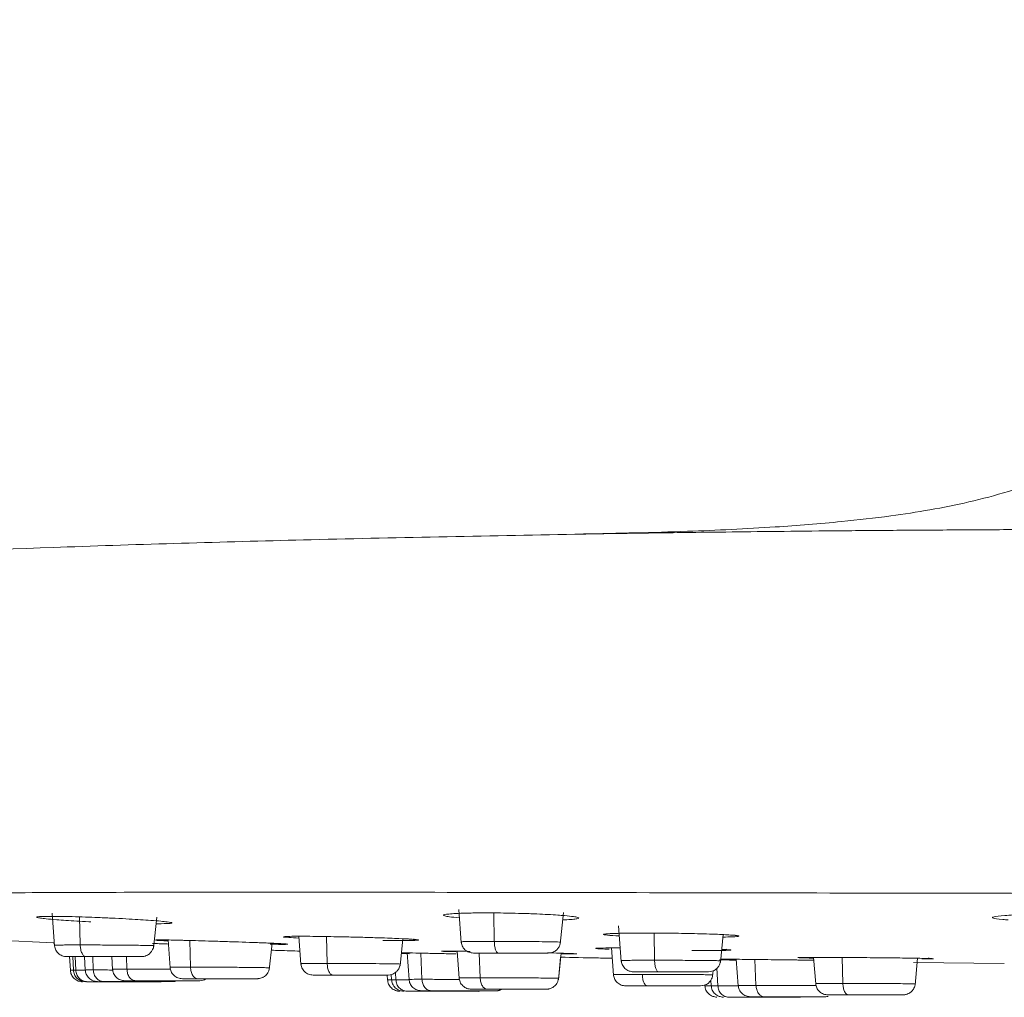
# Model space of a CAD drawing. Units: millimetres. Extents: x 727 to 2530, y 417 to 3165.
# Drawn here: x 1949 to 1990, y 1728 to 1768 of the extents above; entities that cross this region are included whole.
import ezdxf

# ---------------------------------------------------------------- set-up
doc = ezdxf.new("R2010")
doc.units = ezdxf.units.MM
doc.layers.add('contour line', color=7, linetype='Continuous', lineweight=20)

msp = doc.modelspace()

# ---------------------------------------------------------------- linework, layer by layer
at = {"layer": 'contour line', "linetype": 'ByBlock', "lineweight": 15, "ltscale": 2}
for p, q in [((1950.661, 1731.417), (1950.751, 1730.065)), ((1951.804, 1730.111), (1951.78, 1731.28)), ((1954.803, 1729.98), (1954.941, 1731.249)), ((1967.312, 1731.558), (1967.411, 1730.195)), ((1968.763, 1730.254), (1968.746, 1731.422)), ((1971.464, 1730.136), (1971.597, 1731.445)), ((1973.854, 1730.894), (1973.965, 1729.436)), ((1960.761, 1730.466), (1960.843, 1729.315)), ((1961.917, 1729.353), (1961.89, 1730.454)), ((1975.327, 1729.484), (1975.307, 1730.595)), ((1978.023, 1729.389), (1978.137, 1730.534)), ((1950.7, 1730.202), (1947.655, 1730.335)), ((1950.739, 1730.201), (1950.7, 1730.202)), ((1950.741, 1730.201), (1950.751, 1730.065)), ((1955.412, 1730.314), (1955.488, 1729.172)), ((1956.321, 1729.201), (1956.288, 1730.293)), ((1959.546, 1729.088), (1959.664, 1730.18)), ((1964.901, 1729.249), (1965.017, 1730.364)), ((1951.399, 1729.075), (1951.369, 1729.633)), ((1951.495, 1729.633), (1951.525, 1729.073)), ((1951.622, 1729.076), (1951.595, 1729.633)), ((1951.979, 1729.633), (1952.012, 1729.075)), ((1952.338, 1729.086), (1952.314, 1729.633)), ((1953.096, 1729.633), (1953.129, 1729.099)), ((1953.715, 1729.12), (1953.696, 1729.633)), ((1954.401, 1729.641), (1954.315, 1729.633)), ((1965.281, 1729.748), (1964.954, 1729.756)), ((1965.274, 1729.786), (1964.957, 1729.792)), ((1965.196, 1729.787), (1965.27, 1728.69)), ((1965.798, 1728.704), (1965.749, 1729.775)), ((1966.921, 1729.837), (1967.204, 1729.828)), ((1967.243, 1729.853), (1967.323, 1728.745)), ((1968.185, 1728.767), (1968.15, 1729.776)), ((1971.058, 1729.784), (1970.975, 1729.776)), ((1971.386, 1728.683), (1971.498, 1729.771)), ((1973.557, 1729.989), (1973.642, 1728.874)), ((1971.386, 1728.683), (1971.481, 1729.607)), ((1978.07, 1729.53), (1978.095, 1729.529)), ((1978.672, 1729.524), (1978.754, 1728.443)), ((1979.481, 1728.455), (1979.433, 1729.515)), ((1981.227, 1729.594), (1981.346, 1729.597)), ((1981.842, 1729.6), (1981.928, 1728.513)), ((1983.039, 1728.532), (1983.005, 1729.597)), ((1989.651, 1729.354), (1985.935, 1729.391)), ((1985.995, 1728.457), (1986.101, 1729.565)), ((1951.623, 1729.076), (1951.545, 1729.075)), ((1964.392, 1728.685), (1964.38, 1728.879)), ((1964.498, 1728.887), (1964.411, 1728.879)), ((1964.54, 1728.899), (1964.554, 1728.682)), ((1964.731, 1728.686), (1964.714, 1728.986)), ((1977.614, 1729.018), (1977.533, 1729.01)), ((1977.706, 1728.83), (1977.727, 1729.05)), ((1977.92, 1728.438), (1977.877, 1729.153)), ((1951.807, 1728.609), (1951.9, 1728.601)), ((1956.782, 1728.654), (1956.696, 1728.646)), ((1956.782, 1728.654), (1956.696, 1728.646)), ((1977.291, 1728.444), (1977.207, 1728.436)), ((1977.386, 1728.439), (1977.384, 1728.468)), ((1977.631, 1728.669), (1977.648, 1728.434)), ((1964.8, 1728.224), (1964.894, 1728.215))]:
    msp.add_line(p, q, dxfattribs=at)
for points, knots in [([(1997.912, 1767.991), (1997.908, 1766.731), (1997.901, 1764.439), (1997.791, 1761.299), (1997.542, 1758.431), (1997.081, 1755.859), (1996.265, 1753.627), (1995.251, 1752.022), (1993.73, 1750.46), (1991.366, 1749.108), (1988.244, 1748.192), (1985.408, 1747.71), (1982.758, 1747.407), (1979.981, 1747.189), (1976.454, 1747.018), (1973.833, 1746.965), (1972.412, 1746.937)], [0, 0, 0, 0, 0.093501, 0.170254, 0.233159, 0.307187, 0.363626, 0.408532, 0.447047, 0.5245, 0.6073, 0.687702, 0.737848, 0.805312, 0.894529, 1, 1, 1, 1]), ([(2013.913, 1747.169), (2012.903, 1747.168), (2010.806, 1747.167), (2007.633, 1747.161), (2004.243, 1747.153), (2000.859, 1747.145), (1997.303, 1747.138), (1993.914, 1747.129), (1990.72, 1747.118), (1987.921, 1747.104), (1985.341, 1747.087), (1982.884, 1747.066), (1980.563, 1747.044), (1978.409, 1747.019), (1976.676, 1746.997), (1975.315, 1746.978), (1974.287, 1746.963), (1973.322, 1746.948), (1972.572, 1746.936), (1972.465, 1746.934), (1972.412, 1746.933)], [0, 0, 0, 0, 0.046107, 0.095716, 0.146023, 0.204215, 0.256843, 0.320554, 0.377408, 0.42896, 0.480632, 0.534756, 0.591377, 0.649671, 0.711817, 0.758146, 0.805411, 0.852875, 0.927125, 1, 1, 1, 1]), ([(1972.412, 1746.933), (1968.696, 1746.863), (1961.648, 1746.729), (1951.656, 1746.434), (1942.82, 1746.083), (1935.143, 1745.662), (1928.619, 1745.205), (1924.666, 1744.775), (1922.879, 1744.58)], [0, 0, 0, 0, 0.224807, 0.42632, 0.604558, 0.75955, 0.89134, 1, 1, 1, 1]), ([(1926.443, 1731.981), (1926.451, 1731.981), (1926.468, 1731.981), (1926.635, 1731.981), (1926.949, 1731.982), (1927.472, 1731.986), (1928.277, 1731.994), (1929.471, 1732.01), (1931.224, 1732.036), (1933.37, 1732.07), (1935.725, 1732.108), (1937.894, 1732.14), (1940.577, 1732.177), (1943.901, 1732.213), (1947.987, 1732.245), (1952.838, 1732.265), (1958.338, 1732.272), (1964.901, 1732.268), (1972.468, 1732.255), (1980.897, 1732.24), (1989.397, 1732.224), (1997.909, 1732.212), (2006.413, 1732.198), (2012.08, 1732.201), (2014.912, 1732.202)], [0, 0, 0, 0, 0.062107, 0.124223, 0.186363, 0.248549, 0.310743, 0.37291, 0.435145, 0.497707, 0.529027, 0.560272, 0.591613, 0.623339, 0.655042, 0.686893, 0.718562, 0.750277, 0.792076, 0.833891, 0.875636, 0.917152, 0.9586, 1, 1, 1, 1]), ([(1951.467, 1731.269), (1951.214, 1731.274), (1950.776, 1731.283), (1950.391, 1731.281), (1950.22, 1731.276), (1950.157, 1731.272), (1950.085, 1731.267), (1950.013, 1731.256), (1950.025, 1731.235), (1950.155, 1731.209), (1950.415, 1731.177), (1950.777, 1731.145), (1951.347, 1731.104), (1951.84, 1731.074), (1952.205, 1731.056), (1952.232, 1731.055)], [0, 0, 0, 0, 0.134745, 0.233061, 0.294774, 0.31697, 0.319773, 0.404973, 0.490154, 0.575338, 0.660547, 0.763271, 0.834722, 0.987824, 1, 1, 1, 1]), ([(1954.911, 1730.978), (1954.928, 1730.978), (1954.949, 1730.978), (1955.169, 1730.979), (1955.472, 1730.987), (1955.619, 1731.014), (1955.446, 1731.049), (1955.105, 1731.085), (1954.623, 1731.124), (1953.964, 1731.165), (1953.234, 1731.203), (1952.676, 1731.228), (1952.284, 1731.243), (1952.091, 1731.25), (1952.042, 1731.251), (1952.028, 1731.252), (1951.832, 1731.259), (1951.649, 1731.264), (1951.467, 1731.269)], [0, 0, 0, 0, 0.00994, 0.012201, 0.138341, 0.260972, 0.391144, 0.462214, 0.546892, 0.68299, 0.761044, 0.841905, 0.900656, 0.915679, 0.919592, 0.920953, 0.921107, 1, 1, 1, 1]), ([(1968.531, 1731.424), (1968.371, 1731.424), (1968.147, 1731.423), (1967.842, 1731.419), (1967.533, 1731.413), (1967.18, 1731.4), (1966.804, 1731.372), (1966.648, 1731.336), (1966.718, 1731.295), (1966.927, 1731.259), (1967.158, 1731.234), (1967.333, 1731.222), (1967.336, 1731.221)], [0, 0, 0, 0, 0.0969634, 0.1354302, 0.203885, 0.3181233, 0.4302396, 0.6304207, 0.7410222, 0.8583206, 0.9978193, 1, 1, 1, 1]), ([(1971.566, 1731.138), (1971.582, 1731.138), (1971.613, 1731.139), (1971.755, 1731.145), (1971.974, 1731.158), (1972.17, 1731.182), (1972.243, 1731.209), (1972.192, 1731.239), (1972.01, 1731.273), (1971.719, 1731.305), (1971.233, 1731.342), (1970.772, 1731.368), (1970.295, 1731.388), (1969.954, 1731.399), (1969.511, 1731.411), (1969.153, 1731.418), (1968.836, 1731.422), (1968.674, 1731.423), (1968.531, 1731.424)], [0, 0, 0, 0, 0.009147, 0.018258, 0.098853, 0.180198, 0.261632, 0.341502, 0.421198, 0.520782, 0.578969, 0.720425, 0.74576, 0.789504, 0.866501, 0.929765, 0.937873, 1, 1, 1, 1]), ([(1991.46, 1731.369), (1991.11, 1731.365), (1990.41, 1731.358), (1989.613, 1731.319), (1989.156, 1731.265), (1989.147, 1731.206), (1989.399, 1731.161), (1989.736, 1731.142), (1989.814, 1731.137)], [0, 0, 0, 0, 0.188608, 0.377214, 0.565862, 0.754555, 0.94326, 1, 1, 1, 1]), ([(1960.202, 1730.455), (1960.161, 1730.45), (1960.07, 1730.441), (1960.273, 1730.419), (1960.615, 1730.401), (1960.766, 1730.394)], [0, 0, 0, 0, 0.319319, 0.699255, 1, 1, 1, 1]), ([(1960.228, 1730.457), (1960.203, 1730.455), (1960.137, 1730.45), (1960.24, 1730.457), (1960.304, 1730.461)], [0, 0, 0, 0, 0.379745, 1, 1, 1, 1]), ([(1961.587, 1730.46), (1961.413, 1730.462), (1961.136, 1730.465), (1960.853, 1730.466), (1960.546, 1730.466), (1960.412, 1730.463), (1960.304, 1730.46)], [0, 0, 0, 0, 0.301527, 0.479671, 0.581873, 1, 1, 1, 1]), ([(1964.758, 1730.376), (1964.641, 1730.381), (1964.376, 1730.392), (1963.85, 1730.409), (1963.227, 1730.427), (1962.43, 1730.446), (1961.906, 1730.454), (1961.587, 1730.46)], [0, 0, 0, 0, 0.1370754, 0.3096825, 0.5075629, 0.7004483, 1, 1, 1, 1]), ([(1973.558, 1730.575), (1973.54, 1730.574), (1973.332, 1730.569), (1973.279, 1730.558), (1973.246, 1730.547), (1973.243, 1730.546), (1973.222, 1730.535), (1973.301, 1730.513), (1973.699, 1730.491), (1973.886, 1730.481)], [0, 0, 0, 0, 0.026753, 0.317998, 0.350336, 0.361594, 0.362871, 0.700149, 1, 1, 1, 1]), ([(1973.343, 1730.56), (1973.337, 1730.558), (1973.292, 1730.547), (1973.316, 1730.563), (1973.467, 1730.571), (1973.558, 1730.575)], [0, 0, 0, 0, 0.053303, 0.426439, 1, 1, 1, 1]), ([(1975.097, 1730.597), (1975.046, 1730.597), (1974.893, 1730.597), (1974.565, 1730.596), (1974.026, 1730.592), (1973.737, 1730.581), (1973.558, 1730.575)], [0, 0, 0, 0, 0.078449, 0.23287, 0.522341, 1, 1, 1, 1]), ([(1978.365, 1730.52), (1978.278, 1730.526), (1978.025, 1730.544), (1977.236, 1730.569), (1976.169, 1730.591), (1975.454, 1730.595), (1975.097, 1730.597)], [0, 0, 0, 0, 0.148466, 0.432356, 0.716223, 1, 1, 1, 1]), ([(1978.127, 1730.432), (1978.264, 1730.435), (1978.639, 1730.444), (1978.826, 1730.469), (1978.759, 1730.498), (1978.461, 1730.514), (1978.365, 1730.52)], [0, 0, 0, 0, 0.189771, 0.516832, 0.843944, 1, 1, 1, 1]), ([(1978.365, 1730.521), (1978.459, 1730.514), (1978.616, 1730.502), (1978.622, 1730.507), (1978.625, 1730.509)], [0, 0, 0, 0, 0.59629, 1, 1, 1, 1]), ([(1950.748, 1730.115), (1950.756, 1730.054), (1950.775, 1729.927), (1950.891, 1729.764), (1951.057, 1729.653), (1951.185, 1729.639), (1951.247, 1729.633)], [0, 0, 0, 0, 0.240234, 0.499538, 0.759104, 1, 1, 1, 1]), ([(1951.804, 1730.111), (1951.598, 1730.111), (1951.276, 1730.11), (1950.982, 1730.107), (1950.789, 1730.104), (1950.77, 1730.101), (1950.759, 1730.099)], [0, 0, 0, 0, 0.342533, 0.534355, 0.733804, 1, 1, 1, 1]), ([(1954.801, 1730.079), (1954.805, 1730.079), (1954.83, 1730.081), (1954.75, 1730.084), (1954.584, 1730.089), (1954.297, 1730.094), (1953.894, 1730.099), (1953.428, 1730.104), (1952.933, 1730.107), (1952.396, 1730.11), (1952.036, 1730.11), (1951.804, 1730.111)], [0, 0, 0, 0, 0.020704, 0.123812, 0.242444, 0.362269, 0.465728, 0.621545, 0.72416, 0.823047, 1, 1, 1, 1]), ([(1952.044, 1729.633), (1952.015, 1729.639), (1951.954, 1729.653), (1951.874, 1729.763), (1951.818, 1729.923), (1951.809, 1730.05), (1951.805, 1730.111)], [0, 0, 0, 0, 0.240693, 0.500031, 0.759352, 1, 1, 1, 1]), ([(1954.405, 1729.641), (1954.441, 1729.649), (1954.507, 1729.666), (1954.608, 1729.721), (1954.701, 1729.804), (1954.789, 1729.938), (1954.806, 1730.049), (1954.816, 1730.115)], [0, 0, 0, 0, 0.1612287, 0.3022897, 0.5076285, 0.7084722, 1, 1, 1, 1]), ([(1955.423, 1730.149), (1955.348, 1730.151), (1955.233, 1730.156), (1955.108, 1730.16), (1955.054, 1730.162), (1955.041, 1730.162), (1955.037, 1730.162), (1955.037, 1730.162), (1954.946, 1730.166), (1954.857, 1730.169), (1954.769, 1730.172)], [0, 0, 0, 0, 0.3418979, 0.5253647, 0.5717105, 0.5835353, 0.5866108, 0.5876762, 0.5877949, 1, 1, 1, 1]), ([(1954.881, 1730.304), (1954.98, 1730.297), (1955.11, 1730.288), (1955.341, 1730.277), (1955.408, 1730.274), (1955.415, 1730.274)], [0, 0, 0, 0, 0.737581, 0.971645, 1, 1, 1, 1]), ([(1955.907, 1730.303), (1955.648, 1730.309), (1955.192, 1730.32), (1954.99, 1730.32), (1954.903, 1730.321)], [0, 0, 0, 0, 0.568425, 1, 1, 1, 1]), ([(1959.598, 1730.183), (1959.521, 1730.186), (1959.363, 1730.193), (1959.103, 1730.203), (1958.756, 1730.215), (1958.3, 1730.232), (1957.68, 1730.252), (1957.074, 1730.271), (1956.671, 1730.282), (1956.352, 1730.291), (1956.143, 1730.297), (1955.969, 1730.301), (1955.907, 1730.303)], [0, 0, 0, 0, 0.085054, 0.177146, 0.231739, 0.384909, 0.537456, 0.6911, 0.828357, 0.844074, 0.945015, 1, 1, 1, 1]), ([(1959.584, 1730.141), (1959.71, 1730.139), (1959.848, 1730.136), (1959.956, 1730.135), (1960.035, 1730.134), (1960.159, 1730.134), (1960.311, 1730.136), (1960.324, 1730.142), (1960.252, 1730.149), (1960.173, 1730.155), (1960.08, 1730.16), (1959.981, 1730.165), (1959.895, 1730.169), (1959.779, 1730.175), (1959.644, 1730.181), (1959.598, 1730.183)], [0, 0, 0, 0, 0.125419, 0.138226, 0.163228, 0.249732, 0.369586, 0.585323, 0.651903, 0.691784, 0.816384, 0.830348, 0.857454, 0.951112, 1, 1, 1, 1]), ([(1959.598, 1730.183), (1959.73, 1730.177), (1959.995, 1730.165), (1960.204, 1730.153), (1960.229, 1730.151), (1960.24, 1730.151)], [0, 0, 0, 0, 0.359888, 0.720585, 1, 1, 1, 1]), ([(1964.196, 1730.296), (1964.505, 1730.293), (1965.074, 1730.288), (1965.486, 1730.295), (1965.654, 1730.306), (1965.683, 1730.32), (1965.445, 1730.343), (1965.06, 1730.364), (1964.79, 1730.375), (1964.758, 1730.376)], [0, 0, 0, 0, 0.21075, 0.389118, 0.487853, 0.604472, 0.804038, 0.977014, 1, 1, 1, 1]), ([(1964.758, 1730.376), (1964.791, 1730.375), (1965.057, 1730.364), (1965.32, 1730.361), (1965.489, 1730.323), (1965.47, 1730.354), (1965.469, 1730.355)], [0, 0, 0, 0, 0.079056, 0.631039, 0.989017, 1, 1, 1, 1]), ([(1967.407, 1730.258), (1967.416, 1730.197), (1967.434, 1730.07), (1967.55, 1729.908), (1967.717, 1729.796), (1967.845, 1729.782), (1967.906, 1729.776)], [0, 0, 0, 0, 0.240233, 0.4995369, 0.7591028, 1, 1, 1, 1]), ([(1968.763, 1730.254), (1968.537, 1730.254), (1968.184, 1730.253), (1967.818, 1730.251), (1967.556, 1730.247), (1967.413, 1730.243), (1967.418, 1730.24), (1967.419, 1730.239)], [0, 0, 0, 0, 0.297552, 0.464183, 0.637441, 0.899658, 1, 1, 1, 1]), ([(1968.929, 1729.776), (1968.909, 1729.782), (1968.866, 1729.796), (1968.811, 1729.906), (1968.772, 1730.067), (1968.766, 1730.193), (1968.763, 1730.254)], [0, 0, 0, 0, 0.240693, 0.500031, 0.759352, 1, 1, 1, 1]), ([(1971.461, 1730.225), (1971.464, 1730.226), (1971.473, 1730.228), (1971.371, 1730.232), (1971.16, 1730.237), (1970.816, 1730.243), (1970.392, 1730.247), (1969.918, 1730.251), (1969.386, 1730.253), (1969.006, 1730.254), (1968.763, 1730.254)], [0, 0, 0, 0, 0.049828, 0.178477, 0.30842, 0.420615, 0.589589, 0.700869, 0.808105, 1, 1, 1, 1]), ([(1971.064, 1729.784), (1971.1, 1729.793), (1971.166, 1729.809), (1971.267, 1729.865), (1971.36, 1729.947), (1971.448, 1730.081), (1971.465, 1730.192), (1971.475, 1730.258)], [0, 0, 0, 0, 0.1613938, 0.3025464, 0.5078676, 0.7086138, 1, 1, 1, 1]), ([(1952.044, 1729.633), (1951.923, 1729.633), (1951.648, 1729.633), (1951.396, 1729.633), (1951.268, 1729.633), (1951.23, 1729.633), (1951.274, 1729.633), (1951.296, 1729.633)], [0, 0, 0, 0, 0.214138, 0.484924, 0.649944, 0.815224, 1, 1, 1, 1]), ([(1954.316, 1729.633), (1954.316, 1729.633), (1954.328, 1729.633), (1954.276, 1729.633), (1954.142, 1729.633), (1953.921, 1729.633), (1953.641, 1729.633), (1953.329, 1729.633), (1952.933, 1729.633), (1952.479, 1729.633), (1952.177, 1729.633), (1952.044, 1729.633)], [0, 0, 0, 0, 0.000435, 0.119218, 0.238178, 0.356961, 0.475921, 0.582002, 0.688262, 0.862341, 1, 1, 1, 1]), ([(1960.804, 1729.859), (1960.524, 1729.867), (1960.133, 1729.877), (1959.743, 1729.889), (1959.633, 1729.893)], [0, 0, 0, 0, 0.718051, 1, 1, 1, 1]), ([(1964.957, 1729.784), (1965.027, 1729.782), (1965.114, 1729.779), (1965.285, 1729.775), (1965.319, 1729.774)], [0, 0, 0, 0, 0.7966436, 1, 1, 1, 1]), ([(1967.195, 1729.743), (1967.187, 1729.743), (1966.929, 1729.749), (1966.451, 1729.76), (1965.796, 1729.774), (1965.453, 1729.782), (1965.274, 1729.786)], [0, 0, 0, 0, 0.0105809, 0.356486, 0.6644978, 1, 1, 1, 1]), ([(1966.736, 1729.856), (1966.704, 1729.856), (1966.659, 1729.856), (1966.641, 1729.856), (1966.633, 1729.856), (1966.632, 1729.856), (1966.585, 1729.855), (1966.577, 1729.85), (1966.806, 1729.841), (1966.921, 1729.837)], [0, 0, 0, 0, 0.107556, 0.151523, 0.163021, 0.167056, 0.167527, 0.583817, 1, 1, 1, 1]), ([(1966.669, 1729.859), (1966.668, 1729.858), (1966.653, 1729.854), (1966.697, 1729.855), (1966.736, 1729.857)], [0, 0, 0, 0, 0.102243, 1, 1, 1, 1]), ([(1967.778, 1729.846), (1967.62, 1729.848), (1967.314, 1729.852), (1966.929, 1729.857), (1966.804, 1729.856), (1966.736, 1729.856)], [0, 0, 0, 0, 0.32943, 0.636918, 1, 1, 1, 1]), ([(1968.929, 1729.776), (1968.796, 1729.776), (1968.495, 1729.776), (1968.187, 1729.776), (1967.997, 1729.776), (1967.909, 1729.776), (1967.893, 1729.776), (1967.96, 1729.776), (1967.994, 1729.776)], [0, 0, 0, 0, 0.180701, 0.409203, 0.548455, 0.687926, 0.843849, 1, 1, 1, 1]), ([(1970.965, 1729.776), (1970.968, 1729.776), (1970.979, 1729.776), (1970.898, 1729.776), (1970.735, 1729.776), (1970.496, 1729.776), (1970.213, 1729.776), (1969.838, 1729.776), (1969.389, 1729.776), (1969.07, 1729.776), (1968.929, 1729.776)], [0, 0, 0, 0, 0.05231, 0.180305, 0.308114, 0.436109, 0.550254, 0.66458, 0.851883, 1, 1, 1, 1]), ([(1971.727, 1729.764), (1971.556, 1729.769), (1971.339, 1729.776), (1971.009, 1729.784), (1970.941, 1729.785)], [0, 0, 0, 0, 0.7920259, 1, 1, 1, 1]), ([(1971.495, 1729.744), (1971.608, 1729.742), (1971.76, 1729.741), (1971.835, 1729.741), (1971.853, 1729.741)], [0, 0, 0, 0, 0.751392, 1, 1, 1, 1]), ([(1971.853, 1729.741), (1971.899, 1729.741), (1971.953, 1729.741), (1971.993, 1729.741), (1972, 1729.741), (1972.051, 1729.741), (1972.149, 1729.743), (1972.157, 1729.746), (1972.07, 1729.752), (1971.986, 1729.757), (1971.752, 1729.764), (1971.727, 1729.764)], [0, 0, 0, 0, 0.1113124, 0.1290224, 0.1353572, 0.1361456, 0.3017408, 0.5783515, 0.6122607, 0.9592374, 1, 1, 1, 1]), ([(1973.116, 1729.983), (1973.107, 1729.983), (1972.951, 1729.981), (1972.906, 1729.974), (1972.926, 1729.963), (1973.033, 1729.956), (1973.171, 1729.949), (1973.278, 1729.944), (1973.429, 1729.939), (1973.461, 1729.938)], [0, 0, 0, 0, 0.017654, 0.316562, 0.538257, 0.725227, 0.74871, 0.947915, 1, 1, 1, 1]), ([(1973.001, 1729.978), (1972.979, 1729.977), (1972.921, 1729.973), (1973.041, 1729.979), (1973.116, 1729.983)], [0, 0, 0, 0, 0.3807821, 1, 1, 1, 1]), ([(1973.923, 1729.989), (1973.822, 1729.99), (1973.441, 1729.99), (1973.254, 1729.986), (1973.116, 1729.983)], [0, 0, 0, 0, 0.264983, 1, 1, 1, 1]), ([(1976.847, 1729.883), (1977.01, 1729.882), (1977.306, 1729.881), (1977.58, 1729.882), (1977.928, 1729.883), (1978.295, 1729.888), (1978.483, 1729.899), (1978.445, 1729.91), (1978.339, 1729.919), (1978.156, 1729.926), (1978.077, 1729.929)], [0, 0, 0, 0, 0.121566, 0.221689, 0.235605, 0.452368, 0.659674, 0.777396, 0.904233, 1, 1, 1, 1]), ([(1978.108, 1729.929), (1978.144, 1729.927), (1978.27, 1729.922), (1978.28, 1729.929), (1978.288, 1729.934)], [0, 0, 0, 0, 0.292335, 1, 1, 1, 1]), ([(1960.84, 1729.357), (1960.85, 1729.296), (1960.869, 1729.17), (1960.986, 1729.01), (1961.151, 1728.9), (1961.278, 1728.886), (1961.34, 1728.879)], [0, 0, 0, 0, 0.240361, 0.499561, 0.75901, 1, 1, 1, 1]), ([(1961.917, 1729.353), (1961.709, 1729.353), (1961.384, 1729.352), (1961.085, 1729.35), (1960.885, 1729.348), (1960.862, 1729.345), (1960.849, 1729.344)], [0, 0, 0, 0, 0.33925, 0.529067, 0.726258, 1, 1, 1, 1]), ([(1962.152, 1728.879), (1962.123, 1728.886), (1962.064, 1728.899), (1961.986, 1729.008), (1961.931, 1729.167), (1961.922, 1729.292), (1961.917, 1729.353)], [0, 0, 0, 0, 0.2407916, 0.5000199, 0.7592372, 1, 1, 1, 1]), ([(1964.9, 1729.328), (1964.903, 1729.328), (1964.927, 1729.329), (1964.851, 1729.332), (1964.69, 1729.336), (1964.408, 1729.34), (1964.009, 1729.344), (1963.544, 1729.348), (1963.049, 1729.35), (1962.512, 1729.352), (1962.15, 1729.353), (1961.917, 1729.353)], [0, 0, 0, 0, 0.015175, 0.118892, 0.238403, 0.358567, 0.462481, 0.619466, 0.722547, 0.821961, 1, 1, 1, 1]), ([(1964.5, 1728.887), (1964.536, 1728.896), (1964.602, 1728.912), (1964.702, 1728.967), (1964.795, 1729.049), (1964.883, 1729.181), (1964.901, 1729.292), (1964.911, 1729.357)], [0, 0, 0, 0, 0.161242, 0.302253, 0.507489, 0.708301, 1, 1, 1, 1]), ([(1973.589, 1729.567), (1973.376, 1729.571), (1972.673, 1729.583), (1971.971, 1729.597), (1971.481, 1729.607)], [0, 0, 0, 0, 0.303067, 1, 1, 1, 1]), ([(1973.962, 1729.488), (1973.971, 1729.427), (1973.99, 1729.301), (1974.107, 1729.14), (1974.272, 1729.03), (1974.4, 1729.017), (1974.461, 1729.01)], [0, 0, 0, 0, 0.2403561, 0.4995557, 0.7590067, 1, 1, 1, 1]), ([(1975.327, 1729.484), (1975.1, 1729.484), (1974.746, 1729.483), (1974.378, 1729.481), (1974.114, 1729.478), (1973.969, 1729.475), (1973.973, 1729.473), (1973.974, 1729.472)], [0, 0, 0, 0, 0.296804, 0.462872, 0.635392, 0.897239, 1, 1, 1, 1]), ([(1975.491, 1729.01), (1975.471, 1729.016), (1975.429, 1729.03), (1975.375, 1729.139), (1975.337, 1729.298), (1975.33, 1729.423), (1975.327, 1729.484)], [0, 0, 0, 0, 0.2407916, 0.5000199, 0.7592372, 1, 1, 1, 1]), ([(1978.019, 1729.461), (1978.022, 1729.461), (1978.032, 1729.463), (1977.932, 1729.466), (1977.722, 1729.47), (1977.381, 1729.475), (1976.958, 1729.478), (1976.483, 1729.481), (1975.952, 1729.483), (1975.571, 1729.484), (1975.327, 1729.484)], [0, 0, 0, 0, 0.047315, 0.176534, 0.306459, 0.418815, 0.588553, 0.700007, 0.807498, 1, 1, 1, 1]), ([(1977.622, 1729.018), (1977.657, 1729.027), (1977.723, 1729.043), (1977.823, 1729.098), (1977.916, 1729.18), (1978.005, 1729.312), (1978.022, 1729.423), (1978.032, 1729.488)], [0, 0, 0, 0, 0.161479, 0.302621, 0.507832, 0.708504, 1, 1, 1, 1]), ([(1978.674, 1729.489), (1978.482, 1729.492), (1978.221, 1729.496), (1978.033, 1729.498), (1977.984, 1729.499)], [0, 0, 0, 0, 0.7410878, 1, 1, 1, 1]), ([(1978.09, 1729.525), (1978.095, 1729.525), (1978.119, 1729.524), (1978.317, 1729.519), (1978.6, 1729.515), (1978.673, 1729.514)], [0, 0, 0, 0, 0.17581, 0.78921, 1, 1, 1, 1]), ([(1979.019, 1729.52), (1978.872, 1729.521), (1978.586, 1729.525), (1978.226, 1729.528), (1978.143, 1729.528), (1978.095, 1729.528)], [0, 0, 0, 0, 0.311037, 0.602578, 1, 1, 1, 1]), ([(1981.851, 1729.485), (1981.672, 1729.487), (1981.427, 1729.491), (1981.162, 1729.494), (1981.087, 1729.495), (1981.083, 1729.495), (1981.083, 1729.495), (1981.083, 1729.495), (1981.083, 1729.495), (1981.082, 1729.495), (1981.081, 1729.495), (1981.076, 1729.495), (1981.065, 1729.495), (1981.028, 1729.496), (1980.939, 1729.497), (1980.624, 1729.501), (1980.136, 1729.507), (1979.523, 1729.514), (1979.19, 1729.518), (1979.019, 1729.52)], [0, 0, 0, 0, 0.190732, 0.261049, 0.265355, 0.265359, 0.265365, 0.265379, 0.265432, 0.265538, 0.265962, 0.266811, 0.270206, 0.276996, 0.304156, 0.358466, 0.591144, 0.789273, 1, 1, 1, 1]), ([(1981.29, 1729.596), (1981.25, 1729.595), (1981.166, 1729.593), (1981.226, 1729.588), (1981.332, 1729.584), (1981.46, 1729.58), (1981.551, 1729.578), (1981.63, 1729.576)], [0, 0, 0, 0, 0.248187, 0.521692, 0.756665, 0.788232, 1, 1, 1, 1]), ([(1982.713, 1729.598), (1982.39, 1729.599), (1981.777, 1729.601), (1981.485, 1729.599), (1981.346, 1729.597)], [0, 0, 0, 0, 0.52716, 1, 1, 1, 1]), ([(1981.63, 1729.576), (1981.645, 1729.576), (1981.699, 1729.574), (1981.783, 1729.573), (1981.844, 1729.572)], [0, 0, 0, 0, 0.27479, 1, 1, 1, 1]), ([(1986.038, 1729.566), (1986.013, 1729.567), (1985.788, 1729.571), (1985.405, 1729.576), (1985.048, 1729.58), (1984.811, 1729.583), (1984.44, 1729.586), (1984.041, 1729.59), (1983.628, 1729.593), (1983.353, 1729.595), (1982.986, 1729.597), (1982.831, 1729.598), (1982.713, 1729.598)], [0, 0, 0, 0, 0.033894, 0.309367, 0.3504128, 0.3551249, 0.5197171, 0.6650246, 0.6827979, 0.8600262, 0.8926901, 1, 1, 1, 1]), ([(1986.038, 1729.567), (1986.207, 1729.561), (1986.489, 1729.553), (1986.546, 1729.566), (1986.569, 1729.572)], [0, 0, 0, 0, 0.600032, 1, 1, 1, 1]), ([(1986.269, 1729.536), (1986.377, 1729.537), (1986.679, 1729.539), (1986.803, 1729.545), (1986.647, 1729.553), (1986.363, 1729.561), (1986.146, 1729.564), (1986.038, 1729.566)], [0, 0, 0, 0, 0.162135, 0.449377, 0.720087, 0.860143, 1, 1, 1, 1]), ([(1951.399, 1729.075), (1951.408, 1729.014), (1951.428, 1728.888), (1951.546, 1728.73), (1951.71, 1728.621), (1951.837, 1728.607), (1951.898, 1728.601)], [0, 0, 0, 0, 0.240762, 0.499979, 0.759208, 1, 1, 1, 1]), ([(1951.629, 1729.073), (1951.596, 1729.073), (1951.442, 1729.074), (1951.418, 1729.074), (1951.399, 1729.075)], [0, 0, 0, 0, 0.218527, 1, 1, 1, 1]), ([(1951.525, 1729.08), (1951.534, 1729.019), (1951.554, 1728.893), (1951.67, 1728.733), (1951.836, 1728.623), (1951.963, 1728.609), (1952.025, 1728.602)], [0, 0, 0, 0, 0.240382, 0.499583, 0.759022, 1, 1, 1, 1]), ([(1952.098, 1728.602), (1952.04, 1728.609), (1951.919, 1728.622), (1951.762, 1728.731), (1951.651, 1728.89), (1951.632, 1729.016), (1951.623, 1729.076)], [0, 0, 0, 0, 0.240792, 0.50002, 0.759237, 1, 1, 1, 1]), ([(1952.015, 1729.075), (1952.002, 1729.075), (1951.812, 1729.076), (1951.714, 1729.076), (1951.623, 1729.076)], [0, 0, 0, 0, 0.068782, 1, 1, 1, 1]), ([(1952.011, 1729.09), (1952.02, 1729.03), (1952.04, 1728.903), (1952.157, 1728.743), (1952.322, 1728.633), (1952.449, 1728.619), (1952.511, 1728.612)], [0, 0, 0, 0, 0.240377, 0.499578, 0.759019, 1, 1, 1, 1]), ([(1952.013, 1729.084), (1952.019, 1729.084), (1952.038, 1729.086), (1952.219, 1729.086), (1952.338, 1729.086)], [0, 0, 0, 0, 0.344869, 1, 1, 1, 1]), ([(1952.757, 1728.612), (1952.706, 1728.619), (1952.599, 1728.632), (1952.461, 1728.741), (1952.363, 1728.9), (1952.346, 1729.026), (1952.338, 1729.086)], [0, 0, 0, 0, 0.2407916, 0.5000199, 0.7592372, 1, 1, 1, 1]), ([(1952.338, 1729.086), (1952.496, 1729.086), (1952.722, 1729.086), (1953.042, 1729.084), (1953.137, 1729.084)], [0, 0, 0, 0, 0.70542, 1, 1, 1, 1]), ([(1953.128, 1729.124), (1953.137, 1729.063), (1953.156, 1728.937), (1953.273, 1728.776), (1953.438, 1728.666), (1953.566, 1728.652), (1953.627, 1728.646)], [0, 0, 0, 0, 0.24037, 0.499571, 0.759015, 1, 1, 1, 1]), ([(1953.129, 1729.115), (1953.137, 1729.115), (1953.152, 1729.117), (1953.31, 1729.119), (1953.556, 1729.12), (1953.715, 1729.12)], [0, 0, 0, 0, 0.256559, 0.518651, 1, 1, 1, 1]), ([(1954.07, 1728.646), (1954.027, 1728.652), (1953.937, 1728.666), (1953.82, 1728.775), (1953.736, 1728.933), (1953.722, 1729.059), (1953.715, 1729.12)], [0, 0, 0, 0, 0.240792, 0.50002, 0.759237, 1, 1, 1, 1]), ([(1953.715, 1729.12), (1953.913, 1729.12), (1954.22, 1729.119), (1954.732, 1729.117), (1955.132, 1729.115), (1955.389, 1729.113), (1955.508, 1729.112)], [0, 0, 0, 0, 0.388448, 0.600062, 0.814194, 1, 1, 1, 1]), ([(1955.486, 1729.205), (1955.496, 1729.145), (1955.515, 1729.018), (1955.632, 1728.858), (1955.797, 1728.748), (1955.924, 1728.734), (1955.986, 1728.727)], [0, 0, 0, 0, 0.240364, 0.499564, 0.759012, 1, 1, 1, 1]), ([(1955.514, 1729.194), (1955.508, 1729.195), (1955.493, 1729.196), (1955.609, 1729.199), (1955.836, 1729.201), (1956.131, 1729.201), (1956.321, 1729.201)], [0, 0, 0, 0, 0.1601, 0.380854, 0.599127, 1, 1, 1, 1]), ([(1956.321, 1729.201), (1956.543, 1729.201), (1956.885, 1729.201), (1957.417, 1729.199), (1957.916, 1729.196), (1958.405, 1729.193), (1958.849, 1729.188), (1959.181, 1729.184), (1959.41, 1729.18), (1959.545, 1729.176), (1959.533, 1729.174), (1959.528, 1729.173)], [0, 0, 0, 0, 0.169983, 0.262585, 0.356288, 0.503848, 0.601015, 0.713089, 0.824903, 0.921998, 1, 1, 1, 1]), ([(1956.616, 1728.727), (1956.58, 1728.734), (1956.505, 1728.747), (1956.408, 1728.856), (1956.339, 1729.015), (1956.327, 1729.141), (1956.322, 1729.201)], [0, 0, 0, 0, 0.240792, 0.50002, 0.759237, 1, 1, 1, 1]), ([(1956.59, 1728.729), (1956.76, 1728.729), (1957.067, 1728.729), (1957.582, 1728.729), (1958.047, 1728.729), (1958.469, 1728.729), (1958.807, 1728.729), (1959.006, 1728.73), (1959.065, 1728.729), (1959.108, 1728.73), (1959.183, 1728.741), (1959.261, 1728.768), (1959.325, 1728.804), (1959.402, 1728.858), (1959.48, 1728.947), (1959.542, 1729.077), (1959.552, 1729.161), (1959.557, 1729.205)], [0, 0, 0, 0, 0.143522, 0.257563, 0.372383, 0.487705, 0.603361, 0.720206, 0.783775, 0.813109, 0.84041, 0.868714, 0.881934, 0.895421, 0.937859, 0.96716, 1, 1, 1, 1]), ([(1962.152, 1728.879), (1962.03, 1728.879), (1961.753, 1728.879), (1961.494, 1728.879), (1961.369, 1728.879), (1961.326, 1728.879), (1961.34, 1728.879), (1961.34, 1728.879)], [0, 0, 0, 0, 0.261926, 0.593177, 0.795065, 0.997273, 1, 1, 1, 1]), ([(1964.412, 1728.879), (1964.403, 1728.879), (1964.386, 1728.879), (1964.243, 1728.879), (1964.028, 1728.879), (1963.75, 1728.879), (1963.439, 1728.879), (1963.043, 1728.879), (1962.589, 1728.879), (1962.286, 1728.879), (1962.152, 1728.879)], [0, 0, 0, 0, 0.118846, 0.237866, 0.356712, 0.475732, 0.581866, 0.688167, 0.862307, 1, 1, 1, 1]), ([(1973.64, 1728.91), (1973.649, 1728.849), (1973.67, 1728.724), (1973.787, 1728.565), (1973.951, 1728.456), (1974.078, 1728.442), (1974.139, 1728.436)], [0, 0, 0, 0, 0.240486, 0.499582, 0.758915, 1, 1, 1, 1]), ([(1974.825, 1728.905), (1974.66, 1728.905), (1974.285, 1728.905), (1973.918, 1728.903), (1973.714, 1728.9), (1973.633, 1728.899), (1973.649, 1728.898), (1973.653, 1728.897)], [0, 0, 0, 0, 0.244168, 0.555791, 0.739725, 0.940578, 1, 1, 1, 1]), ([(1975.491, 1729.01), (1975.358, 1729.01), (1975.056, 1729.01), (1974.746, 1729.01), (1974.554, 1729.01), (1974.465, 1729.01), (1974.447, 1729.01), (1974.513, 1729.01), (1974.547, 1729.01)], [0, 0, 0, 0, 0.18067, 0.409158, 0.548416, 0.687894, 0.843833, 1, 1, 1, 1]), ([(1975.034, 1728.436), (1975.008, 1728.442), (1974.956, 1728.456), (1974.887, 1728.563), (1974.838, 1728.72), (1974.829, 1728.845), (1974.825, 1728.905)], [0, 0, 0, 0, 0.240892, 0.500011, 0.759124, 1, 1, 1, 1]), ([(1977.7, 1728.887), (1977.698, 1728.888), (1977.693, 1728.889), (1977.541, 1728.892), (1977.274, 1728.895), (1976.915, 1728.898), (1976.512, 1728.9), (1975.998, 1728.903), (1975.409, 1728.905), (1975.003, 1728.905), (1974.825, 1728.905)], [0, 0, 0, 0, 0.090192, 0.215411, 0.341875, 0.463842, 0.578208, 0.683001, 0.860676, 1, 1, 1, 1]), ([(1977.522, 1729.01), (1977.525, 1729.01), (1977.537, 1729.01), (1977.458, 1729.01), (1977.296, 1729.01), (1977.057, 1729.01), (1976.776, 1729.01), (1976.401, 1729.01), (1975.952, 1729.01), (1975.632, 1729.01), (1975.491, 1729.01)], [0, 0, 0, 0, 0.050267, 0.178551, 0.306645, 0.434929, 0.549318, 0.663898, 0.85159, 1, 1, 1, 1]), ([(1977.302, 1728.444), (1977.337, 1728.452), (1977.403, 1728.468), (1977.503, 1728.523), (1977.595, 1728.604), (1977.684, 1728.735), (1977.702, 1728.845), (1977.713, 1728.91)], [0, 0, 0, 0, 0.161298, 0.302284, 0.507414, 0.70817, 1, 1, 1, 1]), ([(1952.056, 1728.604), (1952.111, 1728.604), (1952.203, 1728.604), (1952.489, 1728.604), (1952.915, 1728.604), (1953.527, 1728.604), (1954.15, 1728.605), (1954.67, 1728.602), (1955.069, 1728.613), (1955.065, 1728.585), (1955.197, 1728.613), (1955.204, 1728.614)], [0, 0, 0, 0, 0.097325, 0.165147, 0.302853, 0.441544, 0.580728, 0.719812, 0.858239, 0.992883, 1, 1, 1, 1]), ([(1952.72, 1728.614), (1952.801, 1728.614), (1952.936, 1728.614), (1953.262, 1728.614), (1953.69, 1728.614), (1954.253, 1728.614), (1954.792, 1728.614), (1955.24, 1728.614), (1955.492, 1728.614), (1955.589, 1728.614), (1955.615, 1728.614), (1955.624, 1728.614), (1955.645, 1728.616), (1955.67, 1728.62), (1955.702, 1728.626), (1955.734, 1728.633), (1955.755, 1728.644), (1955.759, 1728.646)], [0, 0, 0, 0, 0.097553, 0.162757, 0.296051, 0.430153, 0.56492, 0.699764, 0.834309, 0.902996, 0.939341, 0.956338, 0.969887, 0.976132, 0.982515, 0.996969, 1, 1, 1, 1]), ([(1953.17, 1728.612), (1953.126, 1728.612), (1952.954, 1728.612), (1952.841, 1728.612), (1952.757, 1728.612)], [0, 0, 0, 0, 0.254923, 1, 1, 1, 1]), ([(1954.07, 1728.646), (1953.977, 1728.646), (1953.768, 1728.646), (1953.633, 1728.646), (1953.635, 1728.646), (1953.635, 1728.646)], [0, 0, 0, 0, 0.360245, 0.815836, 1, 1, 1, 1]), ([(1956.691, 1728.646), (1956.693, 1728.646), (1956.702, 1728.646), (1956.636, 1728.646), (1956.491, 1728.646), (1956.253, 1728.646), (1955.954, 1728.646), (1955.619, 1728.646), (1955.273, 1728.646), (1954.864, 1728.646), (1954.432, 1728.646), (1954.181, 1728.646), (1954.07, 1728.646)], [0, 0, 0, 0, 0.037296, 0.1298, 0.23322, 0.336791, 0.440211, 0.543782, 0.63614, 0.728643, 0.880179, 1, 1, 1, 1]), ([(1956.616, 1728.727), (1956.505, 1728.727), (1956.255, 1728.727), (1956.06, 1728.727), (1955.983, 1728.727), (1955.992, 1728.727), (1955.994, 1728.727)], [0, 0, 0, 0, 0.301049, 0.681777, 0.913821, 1, 1, 1, 1]), ([(1959.052, 1728.727), (1959.053, 1728.727), (1959.054, 1728.727), (1958.959, 1728.727), (1958.775, 1728.727), (1958.516, 1728.727), (1958.208, 1728.727), (1957.877, 1728.727), (1957.471, 1728.727), (1957.022, 1728.727), (1956.74, 1728.727), (1956.616, 1728.727)], [0, 0, 0, 0, 0.080839, 0.190078, 0.299476, 0.408715, 0.518113, 0.615667, 0.713376, 0.873438, 1, 1, 1, 1]), ([(1956.788, 1728.654), (1956.823, 1728.663), (1956.888, 1728.68), (1956.952, 1728.708), (1956.976, 1728.729), (1956.976, 1728.729)], [0, 0, 0, 0, 0.532878, 0.998695, 1, 1, 1, 1]), ([(1964.392, 1728.685), (1964.402, 1728.625), (1964.423, 1728.5), (1964.541, 1728.343), (1964.705, 1728.235), (1964.831, 1728.222), (1964.891, 1728.215)], [0, 0, 0, 0, 0.240875, 0.499988, 0.759108, 1, 1, 1, 1]), ([(1964.735, 1728.682), (1964.631, 1728.683), (1964.43, 1728.684), (1964.405, 1728.685), (1964.392, 1728.685)], [0, 0, 0, 0, 0.513995, 1, 1, 1, 1]), ([(1964.553, 1728.691), (1964.563, 1728.63), (1964.583, 1728.505), (1964.7, 1728.346), (1964.865, 1728.237), (1964.992, 1728.224), (1965.053, 1728.217)], [0, 0, 0, 0, 0.2405473, 0.4996477, 0.7589516, 1, 1, 1, 1]), ([(1964.731, 1728.686), (1964.658, 1728.686), (1964.552, 1728.686), (1964.576, 1728.685), (1964.583, 1728.685)], [0, 0, 0, 0, 0.6809865, 1, 1, 1, 1]), ([(1965.186, 1728.217), (1965.131, 1728.223), (1965.016, 1728.237), (1964.866, 1728.344), (1964.759, 1728.502), (1964.74, 1728.626), (1964.731, 1728.686)], [0, 0, 0, 0, 0.240892, 0.500011, 0.759124, 1, 1, 1, 1]), ([(1965.275, 1728.685), (1965.189, 1728.685), (1964.95, 1728.686), (1964.817, 1728.686), (1964.731, 1728.686)], [0, 0, 0, 0, 0.358393, 1, 1, 1, 1]), ([(1965.269, 1728.708), (1965.279, 1728.647), (1965.299, 1728.522), (1965.416, 1728.363), (1965.581, 1728.254), (1965.708, 1728.241), (1965.769, 1728.234)], [0, 0, 0, 0, 0.240524, 0.499623, 0.758938, 1, 1, 1, 1]), ([(1965.798, 1728.704), (1965.684, 1728.703), (1965.424, 1728.703), (1965.271, 1728.701), (1965.279, 1728.7), (1965.281, 1728.7)], [0, 0, 0, 0, 0.378997, 0.862697, 1, 1, 1, 1]), ([(1966.167, 1728.234), (1966.122, 1728.241), (1966.029, 1728.254), (1965.908, 1728.361), (1965.821, 1728.519), (1965.806, 1728.643), (1965.798, 1728.704)], [0, 0, 0, 0, 0.240892, 0.500011, 0.759124, 1, 1, 1, 1]), ([(1967.338, 1728.699), (1967.335, 1728.699), (1967.191, 1728.699), (1966.803, 1728.701), (1966.252, 1728.703), (1965.937, 1728.703), (1965.798, 1728.704)], [0, 0, 0, 0, 0.005956, 0.252923, 0.671652, 1, 1, 1, 1]), ([(1967.321, 1728.771), (1967.331, 1728.711), (1967.351, 1728.585), (1967.468, 1728.427), (1967.633, 1728.318), (1967.759, 1728.304), (1967.82, 1728.298)], [0, 0, 0, 0, 0.240501, 0.499598, 0.758924, 1, 1, 1, 1]), ([(1968.185, 1728.767), (1968.04, 1728.767), (1967.707, 1728.767), (1967.44, 1728.764), (1967.325, 1728.763), (1967.332, 1728.761), (1967.335, 1728.761)], [0, 0, 0, 0, 0.292241, 0.665219, 0.885366, 1, 1, 1, 1]), ([(1971.379, 1728.747), (1971.382, 1728.748), (1971.389, 1728.749), (1971.274, 1728.751), (1971.039, 1728.754), (1970.693, 1728.757), (1970.279, 1728.76), (1969.84, 1728.762), (1969.305, 1728.764), (1968.721, 1728.767), (1968.349, 1728.767), (1968.185, 1728.767)], [0, 0, 0, 0, 0.05714, 0.167958, 0.282474, 0.398128, 0.50967, 0.614261, 0.710097, 0.872584, 1, 1, 1, 1]), ([(1968.473, 1728.298), (1968.438, 1728.304), (1968.365, 1728.318), (1968.271, 1728.425), (1968.203, 1728.582), (1968.191, 1728.707), (1968.186, 1728.767)], [0, 0, 0, 0, 0.2408916, 0.5000111, 0.7591244, 1, 1, 1, 1]), ([(1968.447, 1728.3), (1968.62, 1728.3), (1968.929, 1728.3), (1969.445, 1728.3), (1969.908, 1728.3), (1970.327, 1728.3), (1970.66, 1728.3), (1970.852, 1728.3), (1970.908, 1728.299), (1970.941, 1728.3), (1970.982, 1728.305), (1971.034, 1728.316), (1971.113, 1728.344), (1971.225, 1728.413), (1971.315, 1728.514), (1971.377, 1728.643), (1971.388, 1728.727), (1971.394, 1728.771)], [0, 0, 0, 0, 0.144231, 0.258818, 0.374188, 0.490064, 0.606275, 0.723656, 0.787522, 0.816256, 0.829033, 0.841863, 0.868746, 0.895193, 0.937605, 0.966998, 1, 1, 1, 1]), ([(1975.034, 1728.436), (1974.907, 1728.436), (1974.619, 1728.436), (1974.339, 1728.436), (1974.189, 1728.436), (1974.133, 1728.436), (1974.145, 1728.436), (1974.148, 1728.436)], [0, 0, 0, 0, 0.248077, 0.561839, 0.753086, 0.944633, 1, 1, 1, 1]), ([(1977.206, 1728.436), (1977.205, 1728.436), (1977.201, 1728.436), (1977.085, 1728.436), (1976.889, 1728.436), (1976.625, 1728.436), (1976.324, 1728.436), (1975.935, 1728.436), (1975.481, 1728.436), (1975.171, 1728.436), (1975.034, 1728.436)], [0, 0, 0, 0, 0.096434, 0.218491, 0.340367, 0.462424, 0.571254, 0.680267, 0.858824, 1, 1, 1, 1]), ([(1977.386, 1728.439), (1977.396, 1728.379), (1977.418, 1728.255), (1977.536, 1728.1), (1977.699, 1727.993), (1977.824, 1727.98), (1977.884, 1727.974)], [0, 0, 0, 0, 0.240986, 0.499995, 0.759006, 1, 1, 1, 1]), ([(1977.648, 1728.437), (1977.578, 1728.438), (1977.412, 1728.439), (1977.395, 1728.439), (1977.386, 1728.439)], [0, 0, 0, 0, 0.422492, 1, 1, 1, 1]), ([(1977.647, 1728.438), (1977.658, 1728.379), (1977.68, 1728.255), (1977.797, 1728.099), (1977.961, 1727.993), (1978.087, 1727.98), (1978.147, 1727.973)], [0, 0, 0, 0, 0.241227, 0.500254, 0.759151, 1, 1, 1, 1]), ([(1977.92, 1728.438), (1977.832, 1728.438), (1977.675, 1728.438), (1977.678, 1728.437), (1977.679, 1728.437)], [0, 0, 0, 0, 0.564271, 1, 1, 1, 1]), ([(1978.352, 1727.973), (1978.3, 1727.98), (1978.191, 1727.993), (1978.05, 1728.099), (1977.948, 1728.255), (1977.929, 1728.379), (1977.92, 1728.438)], [0, 0, 0, 0, 0.240993, 0.500005, 0.759014, 1, 1, 1, 1]), ([(1978.758, 1728.437), (1978.584, 1728.437), (1978.243, 1728.438), (1978.026, 1728.438), (1977.92, 1728.438)], [0, 0, 0, 0, 0.508954, 1, 1, 1, 1]), ([(1979.481, 1728.455), (1979.342, 1728.455), (1979.03, 1728.455), (1978.817, 1728.453), (1978.74, 1728.452), (1978.755, 1728.452), (1978.756, 1728.452)], [0, 0, 0, 0, 0.328821, 0.744601, 0.987834, 1, 1, 1, 1]), ([(1978.753, 1728.455), (1978.764, 1728.396), (1978.786, 1728.272), (1978.903, 1728.116), (1979.067, 1728.01), (1979.192, 1727.997), (1979.253, 1727.99)], [0, 0, 0, 0, 0.241126, 0.500146, 0.759091, 1, 1, 1, 1]), ([(1979.801, 1727.99), (1979.762, 1727.997), (1979.682, 1728.01), (1979.577, 1728.116), (1979.501, 1728.272), (1979.487, 1728.396), (1979.481, 1728.455)], [0, 0, 0, 0, 0.240993, 0.500005, 0.759014, 1, 1, 1, 1]), ([(1981.948, 1728.449), (1981.815, 1728.449), (1981.548, 1728.45), (1981.103, 1728.452), (1980.565, 1728.453), (1979.989, 1728.455), (1979.636, 1728.455), (1979.481, 1728.455)], [0, 0, 0, 0, 0.1761908, 0.3517461, 0.5126888, 0.7857407, 1, 1, 1, 1]), ([(1983.039, 1728.532), (1982.875, 1728.532), (1982.503, 1728.532), (1982.153, 1728.53), (1981.976, 1728.529), (1981.911, 1728.528), (1981.93, 1728.527), (1981.931, 1728.527)], [0, 0, 0, 0, 0.258173, 0.584622, 0.775597, 0.982685, 1, 1, 1, 1]), ([(1981.927, 1728.532), (1981.937, 1728.472), (1981.959, 1728.348), (1982.077, 1728.193), (1982.24, 1728.087), (1982.365, 1728.073), (1982.426, 1728.067)], [0, 0, 0, 0, 0.2410579, 0.5000728, 0.7590509, 1, 1, 1, 1]), ([(1983.265, 1728.067), (1983.238, 1728.073), (1983.181, 1728.087), (1983.107, 1728.193), (1983.054, 1728.348), (1983.044, 1728.472), (1983.039, 1728.532)], [0, 0, 0, 0, 0.240993, 0.500005, 0.759014, 1, 1, 1, 1]), ([(1985.996, 1728.52), (1985.988, 1728.52), (1985.972, 1728.521), (1985.795, 1728.523), (1985.51, 1728.525), (1985.138, 1728.527), (1984.726, 1728.529), (1984.205, 1728.53), (1983.615, 1728.532), (1983.215, 1728.532), (1983.039, 1728.532)], [0, 0, 0, 0, 0.108184, 0.23109, 0.354848, 0.474266, 0.586301, 0.68901, 0.863265, 1, 1, 1, 1]), ([(1983.245, 1728.069), (1983.425, 1728.069), (1983.746, 1728.069), (1984.248, 1728.069), (1984.683, 1728.069), (1985.061, 1728.069), (1985.358, 1728.069), (1985.483, 1728.067), (1985.564, 1728.071), (1985.609, 1728.078), (1985.653, 1728.089), (1985.707, 1728.109), (1985.784, 1728.149), (1985.874, 1728.224), (1985.943, 1728.32), (1985.988, 1728.429), (1985.997, 1728.499), (1986.002, 1728.536)], [0, 0, 0, 0, 0.148988, 0.266449, 0.384748, 0.503597, 0.622778, 0.745664, 0.804167, 0.830945, 0.84237, 0.853649, 0.879592, 0.908231, 0.945003, 0.970694, 1, 1, 1, 1]), ([(1965.146, 1728.219), (1965.212, 1728.219), (1965.323, 1728.219), (1965.624, 1728.219), (1966.045, 1728.219), (1966.629, 1728.219), (1967.211, 1728.219), (1967.702, 1728.217), (1968.082, 1728.227), (1968.116, 1728.199), (1968.247, 1728.232), (1968.255, 1728.234)], [0, 0, 0, 0, 0.097323, 0.16363, 0.298747, 0.434781, 0.571346, 0.708024, 0.844199, 0.990802, 1, 1, 1, 1]), ([(1965.536, 1728.217), (1965.495, 1728.217), (1965.338, 1728.217), (1965.251, 1728.217), (1965.186, 1728.217)], [0, 0, 0, 0, 0.259466, 1, 1, 1, 1]), ([(1966.167, 1728.234), (1966.08, 1728.234), (1965.881, 1728.234), (1965.765, 1728.234), (1965.775, 1728.234), (1965.778, 1728.234)], [0, 0, 0, 0, 0.377325, 0.854557, 1, 1, 1, 1]), ([(1966.135, 1728.236), (1966.294, 1728.236), (1966.583, 1728.236), (1967.129, 1728.236), (1967.647, 1728.236), (1968.133, 1728.236), (1968.533, 1728.236), (1968.758, 1728.236), (1968.852, 1728.236), (1968.869, 1728.236), (1968.9, 1728.238), (1968.935, 1728.242), (1968.981, 1728.253), (1969.033, 1728.271), (1969.07, 1728.287), (1969.089, 1728.299), (1969.09, 1728.3)], [0, 0, 0, 0, 0.160645, 0.290897, 0.421904, 0.553592, 0.685565, 0.817346, 0.887032, 0.922708, 0.938065, 0.952489, 0.967403, 0.983241, 0.998518, 1, 1, 1, 1]), ([(1967.627, 1728.234), (1967.535, 1728.234), (1967.332, 1728.234), (1966.942, 1728.234), (1966.516, 1728.234), (1966.274, 1728.234), (1966.167, 1728.234)], [0, 0, 0, 0, 0.1745887, 0.3844493, 0.728208, 1, 1, 1, 1]), ([(1968.473, 1728.298), (1968.36, 1728.298), (1968.106, 1728.298), (1967.903, 1728.298), (1967.819, 1728.298), (1967.827, 1728.298), (1967.829, 1728.298)], [0, 0, 0, 0, 0.293783, 0.665353, 0.891834, 1, 1, 1, 1]), ([(1970.888, 1728.298), (1970.892, 1728.298), (1970.899, 1728.298), (1970.807, 1728.298), (1970.627, 1728.298), (1970.374, 1728.298), (1970.069, 1728.298), (1969.74, 1728.298), (1969.334, 1728.298), (1968.884, 1728.298), (1968.598, 1728.298), (1968.473, 1728.298)], [0, 0, 0, 0, 0.0960925, 0.203524, 0.311115, 0.4185464, 0.5261372, 0.6220688, 0.7181614, 0.8755562, 1, 1, 1, 1]), ([(1968.837, 1728.234), (1968.843, 1728.234), (1968.853, 1728.234), (1968.809, 1728.234), (1968.795, 1728.234)], [0, 0, 0, 0, 0.676868, 1, 1, 1, 1]), ([(1983.265, 1728.067), (1983.141, 1728.067), (1982.86, 1728.067), (1982.594, 1728.067), (1982.461, 1728.067), (1982.414, 1728.067), (1982.429, 1728.067), (1982.43, 1728.067)], [0, 0, 0, 0, 0.2555646, 0.5788157, 0.7758575, 0.9732093, 1, 1, 1, 1]), ([(1984.663, 1728.067), (1984.787, 1728.067), (1985.068, 1728.067), (1985.332, 1728.067), (1985.473, 1728.067), (1985.516, 1728.067), (1985.48, 1728.067), (1985.348, 1728.067), (1985.138, 1728.067), (1984.864, 1728.067), (1984.555, 1728.067), (1984.161, 1728.067), (1983.706, 1728.067), (1983.4, 1728.067), (1983.265, 1728.067)], [0, 0, 0, 0, 0.090314, 0.204549, 0.274179, 0.343925, 0.421905, 0.5, 0.57798, 0.656075, 0.725704, 0.795451, 0.909686, 1, 1, 1, 1]), ([(1978.314, 1727.975), (1978.39, 1727.975), (1978.516, 1727.975), (1978.829, 1727.975), (1979.247, 1727.975), (1979.807, 1727.975), (1980.356, 1727.975), (1980.813, 1727.974), (1981.178, 1727.979), (1981.184, 1727.966), (1981.317, 1727.981), (1981.341, 1727.988), (1981.348, 1727.99)], [0, 0, 0, 0, 0.098129, 0.163687, 0.297715, 0.432553, 0.568064, 0.703654, 0.838947, 0.97796, 0.993671, 1, 1, 1, 1]), ([(1981.018, 1727.973), (1981.08, 1727.973), (1981.221, 1727.973), (1981.24, 1727.973), (1981.149, 1727.973), (1980.995, 1727.973), (1980.766, 1727.973), (1980.462, 1727.973), (1980.113, 1727.973), (1979.751, 1727.973), (1979.399, 1727.973), (1979.008, 1727.973), (1978.624, 1727.973), (1978.435, 1727.973), (1978.352, 1727.973)], [0, 0, 0, 0, 0.090314, 0.204549, 0.274179, 0.343925, 0.421905, 0.5, 0.57798, 0.656075, 0.725704, 0.795451, 0.909686, 1, 1, 1, 1]), ([(1979.801, 1727.99), (1979.697, 1727.99), (1979.461, 1727.99), (1979.297, 1727.99), (1979.24, 1727.99), (1979.254, 1727.99), (1979.256, 1727.99)], [0, 0, 0, 0, 0.318712, 0.721835, 0.967564, 1, 1, 1, 1]), ([(1979.773, 1727.992), (1979.946, 1727.992), (1980.259, 1727.992), (1980.804, 1727.992), (1981.303, 1727.992), (1981.753, 1727.992), (1982.113, 1727.992), (1982.292, 1727.991), (1982.365, 1727.993), (1982.407, 1727.996), (1982.432, 1728.001), (1982.436, 1728.002)], [0, 0, 0, 0, 0.174838, 0.315802, 0.45762, 0.600119, 0.743003, 0.888044, 0.95976, 0.993178, 1, 1, 1, 1]), ([(1981.78, 1727.99), (1981.884, 1727.99), (1982.119, 1727.99), (1982.292, 1727.99), (1982.343, 1727.99), (1982.307, 1727.99), (1982.189, 1727.99), (1981.981, 1727.99), (1981.704, 1727.99), (1981.383, 1727.99), (1981.044, 1727.99), (1980.635, 1727.99), (1980.191, 1727.99), (1979.92, 1727.99), (1979.801, 1727.99)], [0, 0, 0, 0, 0.090314, 0.204549, 0.274179, 0.343925, 0.421905, 0.5, 0.57798, 0.656075, 0.725704, 0.795451, 0.909686, 1, 1, 1, 1])]:
    msp.add_open_spline(points, degree=3, knots=knots, dxfattribs=at)

doc.saveas('drawing.dxf')
